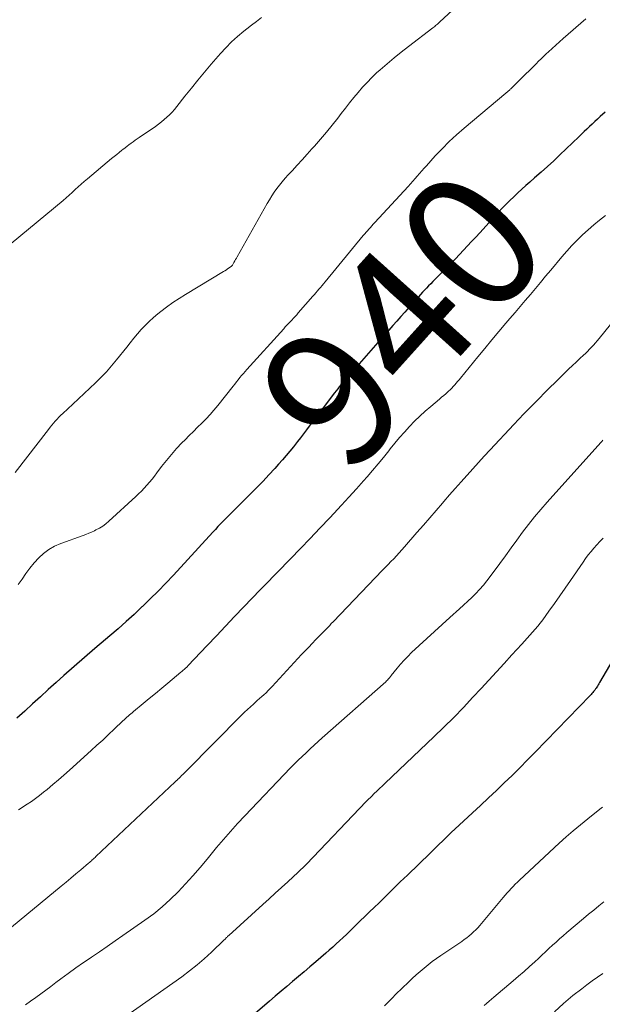
# Model space of a CAD drawing. Units: feet. Extents: x 1939991 to 1945039, y 525000 to 530000.
# Drawn here: x 1941698 to 1941783, y 525431 to 525575 of the extents above; entities that cross this region are included whole.
import ezdxf
from ezdxf.enums import TextEntityAlignment as Align

# ---------------------------------------------------------------- set-up
doc = ezdxf.new("R2010")
doc.units = ezdxf.units.FT
doc.header["$LTSCALE"] = 100
doc.header["$MEASUREMENT"] = 0
for name, color, linetype, lineweight in [('CONTOUR INDEX', 32, 'Continuous', 25), ('CONTOUR INDEX LABEL', 7, 'Continuous', 25), ('CONTOUR INTERMEDIATE', 40, 'Continuous', 15)]:
    doc.layers.add(name, color=color, linetype=linetype, lineweight=lineweight)
doc.styles.add('slant', font='romans.shx', dxfattribs={"oblique": 14.999978})

msp = doc.modelspace()

# ---------------------------------------------------------------- linework, layer by layer
at = {"layer": 'CONTOUR INDEX', "flags": 128}
for points, elevation in [([(1941783.23, 525561.82), (1941782.5, 525561.18), (1941782.1, 525560.82), (1941781.7, 525560.46), (1941781.31, 525560.09), (1941780.93, 525559.72), (1941780.54, 525559.34), (1941780.16, 525558.97), (1941779.77, 525558.59), (1941779.39, 525558.22), (1941776.61, 525555.57), (1941775.7, 525554.71), (1941774.78, 525553.86), (1941773.84, 525553.02), (1941772.9, 525552.19), (1941772.21, 525551.6), (1941771.61, 525551.07), (1941771.02, 525550.54), (1941770.43, 525550), (1941769.84, 525549.45), (1941769.27, 525548.89), (1941768.7, 525548.33), (1941768.15, 525547.75), (1941767.6, 525547.17), (1941764.87, 525544.17), (1941764.28, 525543.53), (1941763.69, 525542.89), (1941763.1, 525542.26), (1941762.51, 525541.62), (1941761.91, 525540.99), (1941761.31, 525540.36), (1941760.7, 525539.74), (1941760.09, 525539.12), (1941758, 525537.02), (1941757.7, 525536.71), (1941757.4, 525536.4), (1941757.1, 525536.08), (1941756.8, 525535.77), (1941756.5, 525535.45), (1941756.21, 525535.13), (1941755.92, 525534.81), (1941755.63, 525534.49), (1941753.92, 525532.56), (1941753.33, 525531.91), (1941752.75, 525531.25), (1941752.17, 525530.59), (1941751.59, 525529.93), (1941750.58, 525528.79), (1941750.5, 525528.7), (1941750.43, 525528.62), (1941750.35, 525528.53), (1941750.28, 525528.45), (1941750.2, 525528.36), (1941750.13, 525528.28), (1941750.05, 525528.19), (1941749.98, 525528.11), (1941745.53, 525523.04), (1941745.29, 525522.76), (1941745.04, 525522.48), (1941744.8, 525522.19), (1941744.57, 525521.91), (1941744.33, 525521.62), (1941744.1, 525521.33), (1941743.87, 525521.03), (1941743.64, 525520.74), (1941741.24, 525517.59), (1941740.8, 525517.02), (1941740.37, 525516.45), (1941739.94, 525515.88), (1941739.51, 525515.31), (1941739.08, 525514.74), (1941738.64, 525514.17), (1941738.2, 525513.6), (1941737.76, 525513.04), (1941737.61, 525512.84), (1941737.08, 525512.19), (1941736.55, 525511.55), (1941736, 525510.91), (1941735.45, 525510.29), (1941734.88, 525509.66), (1941734.03, 525508.74), (1941733.17, 525507.82), (1941732.3, 525506.92), (1941731.41, 525506.03), (1941728.88, 525503.51), (1941728.49, 525503.12), (1941728.1, 525502.73), (1941727.72, 525502.34), (1941727.34, 525501.94), (1941726.96, 525501.54), (1941726.58, 525501.15), (1941726.2, 525500.74), (1941725.83, 525500.34), (1941720.05, 525494.07), (1941718.95, 525492.89), (1941717.82, 525491.72), (1941716.68, 525490.58), (1941715.52, 525489.45), (1941715.46, 525489.39), (1941714.31, 525488.31), (1941713.14, 525487.24), (1941711.96, 525486.2), (1941710.76, 525485.17), (1941710.1, 525484.61), (1941708.57, 525483.31), (1941707.05, 525482), (1941705.53, 525480.68), (1941704.03, 525479.35), (1941702.89, 525478.33), (1941701.74, 525477.29), (1941700.59, 525476.25), (1941699.45, 525475.2), (1941698.32, 525474.14), (1941697.17, 525473.1)], 940), ([(1941789.36, 525490.18), (1941782.41, 525478.32), (1941782.31, 525478.15), (1941782.2, 525477.97), (1941782.1, 525477.8), (1941781.99, 525477.64), (1941781.89, 525477.49), (1941781.83, 525477.4), (1941781.76, 525477.3), (1941781.69, 525477.21), (1941781.62, 525477.12), (1941781.52, 525477.01), (1941781.4, 525476.86), (1941781.28, 525476.72), (1941781.15, 525476.58), (1941781.02, 525476.45), (1941772.99, 525468.14), (1941771.87, 525467), (1941770.75, 525465.86), (1941769.61, 525464.74), (1941768.46, 525463.64), (1941767.31, 525462.53), (1941766.15, 525461.44), (1941764.98, 525460.35), (1941763.81, 525459.26), (1941761.22, 525456.85), (1941760.76, 525456.43), (1941760.3, 525455.99), (1941759.85, 525455.56), (1941759.4, 525455.12), (1941758.95, 525454.68), (1941758.5, 525454.25), (1941758.05, 525453.81), (1941757.6, 525453.37), (1941754.29, 525450.13), (1941753.25, 525449.13), (1941752.22, 525448.12), (1941751.18, 525447.11), (1941750.14, 525446.1), (1941749.42, 525445.41), (1941748.74, 525444.75), (1941748.07, 525444.09), (1941747.39, 525443.44), (1941746.72, 525442.78), (1941746.35, 525442.41), (1941745.86, 525441.94), (1941745.36, 525441.46), (1941744.87, 525441), (1941744.37, 525440.53), (1941743.87, 525440.07), (1941743.37, 525439.61), (1941742.85, 525439.16), (1941742.34, 525438.71), (1941740.87, 525437.45), (1941740.03, 525436.72), (1941739.19, 525436), (1941738.34, 525435.28), (1941737.5, 525434.57), (1941736.65, 525433.85), (1941735.81, 525433.13), (1941734.96, 525432.41), (1941734.12, 525431.68), (1941732.04, 525429.88)], 920)]:
    msp.add_lwpolyline(points, dxfattribs=dict(at, elevation=elevation))
at = {"layer": 'CONTOUR INTERMEDIATE', "flags": 128}
for points, elevation in [([(1941766.36, 525581.85), (1941759.05, 525575.04), (1941758.93, 525574.93), (1941758.8, 525574.82), (1941758.68, 525574.71), (1941758.55, 525574.6), (1941758.42, 525574.49), (1941758.29, 525574.38), (1941758.16, 525574.28), (1941758.02, 525574.18), (1941754.43, 525571.43), (1941753.38, 525570.6), (1941752.34, 525569.76), (1941751.32, 525568.9), (1941750.32, 525568.02), (1941749.79, 525567.56), (1941749.07, 525566.88), (1941748.38, 525566.19), (1941747.71, 525565.47), (1941747.07, 525564.72), (1941746.44, 525563.96), (1941745.82, 525563.19), (1941745.21, 525562.41), (1941744.61, 525561.63), (1941744.11, 525560.97), (1941743.28, 525559.92), (1941742.44, 525558.88), (1941741.57, 525557.86), (1941740.68, 525556.85), (1941740.33, 525556.46), (1941739.61, 525555.66), (1941738.88, 525554.86), (1941738.15, 525554.06), (1941737.42, 525553.26), (1941736.83, 525552.63), (1941736.4, 525552.15), (1941735.98, 525551.65), (1941735.58, 525551.15), (1941735.19, 525550.63), (1941734.81, 525550.1), (1941734.45, 525549.56), (1941734.11, 525549.01), (1941733.78, 525548.45), (1941729.39, 525540.66), (1941729.27, 525540.45), (1941729.15, 525540.24), (1941729.04, 525540.04), (1941728.92, 525539.83), (1941728.7, 525539.45), (1941728.69, 525539.43), (1941728.68, 525539.42), (1941728.67, 525539.4), (1941728.66, 525539.39), (1941728.61, 525539.33), (1941728.55, 525539.27), (1941728.19, 525539.02), (1941727.99, 525538.88), (1941727.8, 525538.75), (1941727.59, 525538.62), (1941727.39, 525538.49), (1941721.82, 525535.13), (1941720.88, 525534.55), (1941719.97, 525533.94), (1941719.07, 525533.29), (1941718.2, 525532.63), (1941717.78, 525532.3), (1941717.14, 525531.76), (1941716.52, 525531.2), (1941715.93, 525530.61), (1941715.36, 525529.99), (1941714.82, 525529.36), (1941714.28, 525528.72), (1941713.74, 525528.07), (1941713.22, 525527.42), (1941711.74, 525525.57), (1941711.01, 525524.69), (1941710.26, 525523.83), (1941709.48, 525523.01), (1941708.68, 525522.2), (1941707.85, 525521.41), (1941707.02, 525520.63), (1941706.19, 525519.85), (1941705.35, 525519.07), (1941703.86, 525517.72), (1941703.58, 525517.45), (1941703.3, 525517.17), (1941703.03, 525516.89), (1941702.77, 525516.6), (1941702.52, 525516.3), (1941702.27, 525516), (1941702.03, 525515.7), (1941701.79, 525515.39), (1941696.93, 525509.09)], 948), ([(1941732.95, 525575.66), (1941732.22, 525575.12), (1941731.5, 525574.57), (1941730.78, 525574.01), (1941730.35, 525573.66), (1941729.44, 525572.9), (1941728.56, 525572.1), (1941727.73, 525571.26), (1941726.93, 525570.39), (1941725.58, 525568.83), (1941724.6, 525567.69), (1941723.63, 525566.53), (1941722.69, 525565.36), (1941721.75, 525564.18), (1941720.56, 525562.64), (1941720.22, 525562.23), (1941719.87, 525561.83), (1941719.5, 525561.45), (1941719.11, 525561.08), (1941718.71, 525560.73), (1941718.3, 525560.39), (1941717.87, 525560.06), (1941717.43, 525559.75), (1941715.06, 525558.14), (1941714.76, 525557.93), (1941714.45, 525557.71), (1941714.15, 525557.5), (1941713.86, 525557.28), (1941713.56, 525557.05), (1941713.27, 525556.83), (1941712.98, 525556.6), (1941712.68, 525556.38), (1941712.51, 525556.24), (1941712.14, 525555.94), (1941711.76, 525555.64), (1941711.39, 525555.34), (1941711.02, 525555.03), (1941707.47, 525552.06), (1941707.01, 525551.67), (1941706.56, 525551.28), (1941706.12, 525550.88), (1941705.69, 525550.48), (1941705.25, 525550.08), (1941704.81, 525549.68), (1941704.36, 525549.29), (1941703.91, 525548.9), (1941696.32, 525542.58)], 952), ([(1941780.41, 525575.49), (1941777.09, 525572.61), (1941776.54, 525572.13), (1941776, 525571.64), (1941775.46, 525571.15), (1941774.92, 525570.66), (1941774.61, 525570.36), (1941774.23, 525570.01), (1941773.86, 525569.65), (1941773.49, 525569.29), (1941773.13, 525568.92), (1941772.77, 525568.56), (1941772.41, 525568.19), (1941772.04, 525567.83), (1941771.68, 525567.47), (1941769.42, 525565.26), (1941769.34, 525565.17), (1941769.25, 525565.09), (1941769.16, 525565.01), (1941769.07, 525564.93), (1941768.97, 525564.85), (1941768.88, 525564.77), (1941768.79, 525564.69), (1941768.69, 525564.61), (1941762.58, 525559.47), (1941761.48, 525558.5), (1941760.4, 525557.51), (1941759.37, 525556.47), (1941758.36, 525555.41), (1941757.06, 525553.98), (1941756.73, 525553.61), (1941756.4, 525553.23), (1941756.07, 525552.85), (1941755.74, 525552.47), (1941755.41, 525552.09), (1941755.09, 525551.71), (1941754.75, 525551.33), (1941754.41, 525550.96), (1941749.51, 525545.65), (1941749.3, 525545.42), (1941749.09, 525545.18), (1941748.88, 525544.95), (1941748.67, 525544.71), (1941748.46, 525544.47), (1941748.25, 525544.24), (1941748.05, 525543.99), (1941747.84, 525543.75), (1941742.24, 525536.98), (1941742.02, 525536.71), (1941741.8, 525536.44), (1941741.58, 525536.18), (1941741.35, 525535.91), (1941741.13, 525535.65), (1941740.9, 525535.39), (1941740.68, 525535.13), (1941740.45, 525534.87), (1941738.33, 525532.45), (1941738.09, 525532.18), (1941737.85, 525531.91), (1941737.61, 525531.65), (1941737.36, 525531.38), (1941737.09, 525531.09), (1941736.98, 525530.97), (1941736.86, 525530.85), (1941736.75, 525530.73), (1941736.64, 525530.62), (1941736.52, 525530.5), (1941736.41, 525530.38), (1941736.3, 525530.25), (1941736.19, 525530.13), (1941730.81, 525524.16), (1941730.55, 525523.86), (1941730.29, 525523.57), (1941730.04, 525523.26), (1941729.79, 525522.96), (1941729.55, 525522.65), (1941729.3, 525522.34), (1941729.06, 525522.03), (1941728.81, 525521.73), (1941726.54, 525518.87), (1941725.99, 525518.2), (1941725.42, 525517.55), (1941724.83, 525516.93), (1941724.22, 525516.31), (1941723.6, 525515.71), (1941722.99, 525515.1), (1941722.38, 525514.49), (1941721.77, 525513.88), (1941721.31, 525513.41), (1941720.52, 525512.57), (1941719.76, 525511.72), (1941719.03, 525510.83), (1941718.32, 525509.93), (1941717.65, 525509.02), (1941717.29, 525508.56), (1941716.93, 525508.1), (1941716.56, 525507.65), (1941716.18, 525507.21), (1941715.79, 525506.77), (1941715.39, 525506.35), (1941714.97, 525505.94), (1941714.55, 525505.54), (1941710.62, 525501.94), (1941710.18, 525501.58), (1941709.72, 525501.23), (1941709.23, 525500.93), (1941708.73, 525500.66), (1941708.49, 525500.55), (1941708.09, 525500.36), (1941707.68, 525500.18), (1941707.26, 525500.01), (1941706.84, 525499.85), (1941703.57, 525498.68), (1941702.68, 525498.28), (1941701.83, 525497.81), (1941701.07, 525497.23), (1941700.35, 525496.57), (1941699.69, 525495.83), (1941699.06, 525495.07), (1941698.48, 525494.29), (1941697.91, 525493.48), (1941697.35, 525492.68)], 944), ([(1941783.27, 525546.71), (1941782.39, 525546.03), (1941781.54, 525545.34), (1941780.71, 525544.61), (1941779.89, 525543.87), (1941779.11, 525543.09), (1941778.34, 525542.3), (1941777.6, 525541.48), (1941776.88, 525540.64), (1941775.25, 525538.69), (1941774.51, 525537.8), (1941773.77, 525536.91), (1941773.02, 525536.03), (1941772.28, 525535.15), (1941771.53, 525534.27), (1941770.78, 525533.39), (1941770.04, 525532.51), (1941769.29, 525531.62), (1941768.71, 525530.94), (1941767.68, 525529.71), (1941766.65, 525528.48), (1941765.63, 525527.24), (1941764.61, 525526.01), (1941762.06, 525522.9), (1941761.85, 525522.64), (1941761.64, 525522.39), (1941761.43, 525522.14), (1941761.22, 525521.89), (1941761, 525521.65), (1941760.77, 525521.41), (1941760.54, 525521.18), (1941760.3, 525520.96), (1941760.2, 525520.87), (1941759.9, 525520.6), (1941759.6, 525520.34), (1941759.29, 525520.08), (1941758.99, 525519.83), (1941757.7, 525518.76), (1941756.88, 525518.06), (1941756.09, 525517.33), (1941755.32, 525516.57), (1941754.58, 525515.8), (1941753.86, 525514.99), (1941753.15, 525514.18), (1941752.46, 525513.35), (1941751.78, 525512.52), (1941751.58, 525512.26), (1941750.79, 525511.29), (1941750, 525510.33), (1941749.2, 525509.38), (1941748.38, 525508.44), (1941747.89, 525507.87), (1941746.82, 525506.66), (1941745.74, 525505.46), (1941744.64, 525504.27), (1941743.54, 525503.08), (1941742.92, 525502.42), (1941741.5, 525500.92), (1941740.07, 525499.42), (1941738.64, 525497.93), (1941737.2, 525496.44), (1941733.34, 525492.48), (1941733.19, 525492.33), (1941733.04, 525492.18), (1941732.9, 525492.03), (1941732.75, 525491.88), (1941730.35, 525489.39), (1941729.01, 525487.99), (1941727.67, 525486.59), (1941726.34, 525485.18), (1941725.01, 525483.77), (1941722.17, 525480.76), (1941722.12, 525480.7), (1941722.06, 525480.64), (1941722.01, 525480.59), (1941721.95, 525480.53), (1941721.89, 525480.48), (1941721.84, 525480.43), (1941721.78, 525480.37), (1941721.72, 525480.32), (1941721.61, 525480.22), (1941721.5, 525480.12), (1941721.39, 525480.02), (1941721.27, 525479.93), (1941721.16, 525479.83), (1941719.25, 525478.24), (1941718.34, 525477.49), (1941717.44, 525476.74), (1941716.53, 525475.99), (1941715.62, 525475.25), (1941714.2, 525474.08), (1941714, 525473.91), (1941713.81, 525473.75), (1941713.62, 525473.58), (1941713.43, 525473.41), (1941713.24, 525473.24), (1941713.05, 525473.06), (1941712.86, 525472.89), (1941712.68, 525472.71), (1941711.38, 525471.48), (1941710.55, 525470.7), (1941709.71, 525469.91), (1941708.86, 525469.14), (1941708.01, 525468.36), (1941704.85, 525465.51), (1941704.04, 525464.79), (1941703.23, 525464.08), (1941702.41, 525463.38), (1941701.58, 525462.69), (1941701.07, 525462.26), (1941700.49, 525461.79), (1941699.89, 525461.35), (1941699.29, 525460.92), (1941698.67, 525460.51), (1941698.14, 525460.17), (1941697.77, 525459.94), (1941697.41, 525459.71)], 936), ([(1941789.61, 525537.68), (1941782.33, 525528.68), (1941782.07, 525528.36), (1941781.79, 525528.04), (1941781.51, 525527.72), (1941781.23, 525527.41), (1941780.93, 525527.11), (1941780.64, 525526.81), (1941780.33, 525526.52), (1941780.03, 525526.23), (1941779.53, 525525.77), (1941778.97, 525525.25), (1941778.42, 525524.73), (1941777.88, 525524.2), (1941777.33, 525523.67), (1941775.91, 525522.27), (1941775.14, 525521.5), (1941774.37, 525520.74), (1941773.61, 525519.97), (1941772.85, 525519.2), (1941772.09, 525518.43), (1941771.34, 525517.65), (1941770.59, 525516.86), (1941769.84, 525516.08), (1941766.4, 525512.4), (1941765.54, 525511.48), (1941764.69, 525510.56), (1941763.85, 525509.63), (1941763.01, 525508.69), (1941762.99, 525508.66), (1941762.14, 525507.71), (1941761.3, 525506.75), (1941760.46, 525505.79), (1941759.63, 525504.82), (1941759.43, 525504.59), (1941758.49, 525503.51), (1941757.56, 525502.43), (1941756.62, 525501.36), (1941755.68, 525500.28), (1941753.85, 525498.18), (1941753.46, 525497.74), (1941753.07, 525497.31), (1941752.68, 525496.88), (1941752.28, 525496.46), (1941751.88, 525496.04), (1941751.48, 525495.62), (1941751.07, 525495.2), (1941750.67, 525494.78), (1941743.41, 525487.2), (1941743.16, 525486.95), (1941742.92, 525486.7), (1941742.68, 525486.44), (1941742.44, 525486.19), (1941742.2, 525485.94), (1941741.96, 525485.69), (1941741.71, 525485.44), (1941741.47, 525485.19), (1941740.9, 525484.61), (1941740.38, 525484.06), (1941739.85, 525483.52), (1941739.34, 525482.97), (1941738.82, 525482.41), (1941734.52, 525477.77), (1941734.22, 525477.45), (1941733.92, 525477.15), (1941733.61, 525476.84), (1941733.29, 525476.55), (1941732.97, 525476.26), (1941732.65, 525475.97), (1941732.33, 525475.68), (1941732, 525475.4), (1941731.76, 525475.18), (1941731.32, 525474.79), (1941730.88, 525474.38), (1941730.45, 525473.97), (1941730.03, 525473.56), (1941721.97, 525465.4), (1941721.79, 525465.22), (1941721.62, 525465.05), (1941721.44, 525464.87), (1941721.26, 525464.7), (1941721.1, 525464.54), (1941721.01, 525464.44), (1941720.91, 525464.35), (1941720.81, 525464.25), (1941720.71, 525464.16), (1941720.62, 525464.06), (1941720.52, 525463.97), (1941720.42, 525463.88), (1941720.32, 525463.78), (1941708.73, 525452.86), (1941708.6, 525452.73), (1941708.46, 525452.61), (1941708.33, 525452.48), (1941708.19, 525452.36), (1941708.06, 525452.24), (1941707.92, 525452.11), (1941707.78, 525451.99), (1941707.64, 525451.87), (1941706.49, 525450.91), (1941705.78, 525450.31), (1941705.06, 525449.71), (1941704.35, 525449.12), (1941703.63, 525448.52), (1941695.53, 525441.85)], 932), ([(1941782.89, 525513.8), (1941782.73, 525513.62), (1941782.57, 525513.45), (1941774.72, 525504.75), (1941773.79, 525503.68), (1941772.88, 525502.59), (1941772, 525501.48), (1941771.15, 525500.34), (1941770.32, 525499.19), (1941769.48, 525498.04), (1941768.64, 525496.9), (1941767.8, 525495.75), (1941766.42, 525493.87), (1941765.92, 525493.22), (1941765.4, 525492.58), (1941764.85, 525491.97), (1941764.29, 525491.38), (1941763.71, 525490.8), (1941763.12, 525490.23), (1941762.52, 525489.67), (1941761.92, 525489.12), (1941760.52, 525487.87), (1941759.39, 525486.84), (1941758.25, 525485.81), (1941757.13, 525484.78), (1941756.01, 525483.73), (1941754.91, 525482.71), (1941754.36, 525482.16), (1941753.81, 525481.6), (1941753.3, 525481.02), (1941752.79, 525480.42), (1941751.93, 525479.34), (1941751.87, 525479.27), (1941751.81, 525479.21), (1941751.75, 525479.14), (1941751.7, 525479.07), (1941751.59, 525478.94), (1941751.47, 525478.81), (1941751.36, 525478.68), (1941751.23, 525478.56), (1941751.11, 525478.45), (1941741.83, 525470.22), (1941741.23, 525469.68), (1941740.64, 525469.15), (1941740.05, 525468.61), (1941739.46, 525468.06), (1941738.88, 525467.51), (1941738.3, 525466.96), (1941737.74, 525466.39), (1941737.18, 525465.82), (1941730.49, 525458.83), (1941729.43, 525457.7), (1941728.39, 525456.54), (1941727.37, 525455.37), (1941726.38, 525454.17), (1941724.99, 525452.47), (1941723.97, 525451.24), (1941722.92, 525450.02), (1941721.84, 525448.84), (1941720.75, 525447.67), (1941719.6, 525446.55), (1941718.42, 525445.48), (1941717.18, 525444.49), (1941715.89, 525443.53), (1941712.68, 525441.3), (1941711.54, 525440.5), (1941710.38, 525439.71), (1941709.23, 525438.92), (1941708.07, 525438.14), (1941708.02, 525438.1), (1941706.89, 525437.33), (1941705.77, 525436.55), (1941704.67, 525435.75), (1941703.57, 525434.94), (1941702.87, 525434.41), (1941702.13, 525433.85), (1941701.39, 525433.3), (1941700.65, 525432.75), (1941699.91, 525432.2), (1941699.16, 525431.67), (1941698.41, 525431.14)], 928), ([(1941782.91, 525499.46), (1941782.45, 525498.99), (1941782.01, 525498.51), (1941781.58, 525498.02), (1941781.16, 525497.52), (1941780.75, 525497.01), (1941780.36, 525496.48), (1941779.98, 525495.95), (1941778.15, 525493.26), (1941777.37, 525492.13), (1941776.59, 525491.01), (1941775.8, 525489.89), (1941775, 525488.78), (1941774.08, 525487.51), (1941773.73, 525487.04), (1941773.37, 525486.57), (1941772.99, 525486.12), (1941772.6, 525485.68), (1941772.21, 525485.25), (1941771.81, 525484.81), (1941771.41, 525484.38), (1941771.01, 525483.94), (1941769.56, 525482.36), (1941768.44, 525481.13), (1941767.31, 525479.91), (1941766.19, 525478.68), (1941765.06, 525477.46), (1941763.88, 525476.17), (1941762.49, 525474.69), (1941761.08, 525473.22), (1941759.63, 525471.79), (1941758.17, 525470.37), (1941751.03, 525463.61), (1941750.63, 525463.22), (1941750.23, 525462.84), (1941749.83, 525462.45), (1941749.44, 525462.06), (1941749.03, 525461.66), (1941748.84, 525461.47), (1941748.65, 525461.28), (1941748.46, 525461.09), (1941748.27, 525460.89), (1941739.53, 525451.76), (1941739.38, 525451.6), (1941739.23, 525451.45), (1941739.08, 525451.3), (1941738.92, 525451.15), (1941738.77, 525451), (1941738.61, 525450.85), (1941738.45, 525450.7), (1941738.3, 525450.55), (1941736.79, 525449.17), (1941735.88, 525448.33), (1941734.96, 525447.49), (1941734.05, 525446.65), (1941733.13, 525445.82), (1941728.16, 525441.31), (1941728.08, 525441.23), (1941727.99, 525441.15), (1941727.91, 525441.07), (1941727.83, 525440.98), (1941727.74, 525440.9), (1941727.66, 525440.81), (1941727.58, 525440.73), (1941727.49, 525440.65), (1941725.62, 525438.86), (1941724.58, 525437.9), (1941723.52, 525436.98), (1941722.41, 525436.11), (1941721.28, 525435.27), (1941713.39, 525429.69)], 924), ([(1941782.84, 525460.1), (1941782.76, 525460.04), (1941782.68, 525459.98), (1941780.67, 525458.39), (1941779.6, 525457.52), (1941778.55, 525456.63), (1941777.51, 525455.72), (1941776.49, 525454.79), (1941770.69, 525449.42), (1941770.38, 525449.11), (1941770.06, 525448.81), (1941769.76, 525448.49), (1941769.46, 525448.18), (1941769.16, 525447.85), (1941768.87, 525447.53), (1941768.58, 525447.19), (1941768.3, 525446.86), (1941764.87, 525442.77), (1941764.58, 525442.44), (1941764.28, 525442.12), (1941763.97, 525441.81), (1941763.64, 525441.51), (1941763.31, 525441.23), (1941762.96, 525440.95), (1941762.61, 525440.69), (1941762.25, 525440.44), (1941759.17, 525438.37), (1941758.54, 525437.93), (1941757.92, 525437.48), (1941757.32, 525437.01), (1941756.72, 525436.53), (1941756.14, 525436.03), (1941755.56, 525435.52), (1941755, 525435), (1941754.45, 525434.48), (1941752.62, 525432.7), (1941752.06, 525432.14), (1941751.5, 525431.58), (1941750.94, 525431.02)], 916), ([(1941783.04, 525446.23), (1941782.29, 525445.63), (1941781.54, 525445.01), (1941780.79, 525444.4), (1941780.05, 525443.78), (1941777.61, 525441.73), (1941777.08, 525441.27), (1941776.55, 525440.81), (1941776.03, 525440.34), (1941775.51, 525439.86), (1941775, 525439.38), (1941774.49, 525438.9), (1941773.98, 525438.42), (1941773.46, 525437.95), (1941772.93, 525437.46), (1941772.14, 525436.75), (1941771.35, 525436.04), (1941770.55, 525435.34), (1941769.75, 525434.65), (1941766.94, 525432.27), (1941766.59, 525431.97), (1941766.23, 525431.66), (1941765.88, 525431.36), (1941765.52, 525431.05)], 912), ([(1941782.9, 525435.74), (1941782.11, 525435.2), (1941781.32, 525434.66), (1941780.55, 525434.09), (1941779.79, 525433.51), (1941778.47, 525432.49), (1941777.11, 525431.33), (1941775.82, 525430.11)], 908)]:
    msp.add_lwpolyline(points, dxfattribs=dict(at, elevation=elevation))

# ---------------------------------------------------------------- texts
at = {"layer": 'CONTOUR INDEX LABEL', "style": 'slant', "oblique": 15}
msp.add_text('940', height=20, rotation=48.0408, dxfattribs=at).set_placement((1941753.51, 525531.55, 940), align=Align.MIDDLE_CENTER)

doc.saveas('drawing.dxf')
